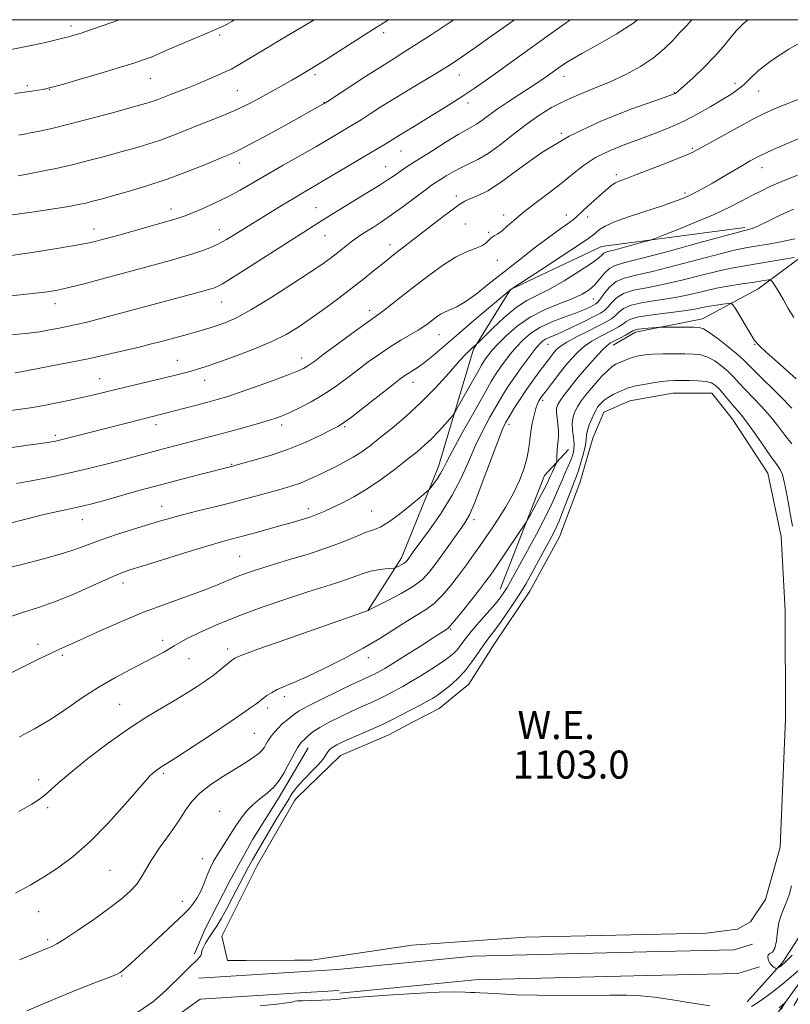
# Model space of a CAD drawing. Extents: x 2162300 to 2165200, y 297300 to 300200.
# Drawn here: x 2163614 to 2163834, y 299719 to 300000 of the extents above; entities that cross this region are included whole.
import ezdxf

# ---------------------------------------------------------------- set-up
doc = ezdxf.new("R2010")
doc.units = 0
doc.header["$MEASUREMENT"] = 0
for name, color, linetype, lineweight in [('BREAKLINE DTM HARD', 7, 'Continuous', 0), ('CONTOUR INDEX', 41, 'Continuous', 13), ('CONTOUR INTERMEDIATE', 44, 'Continuous', 0), ('GRID LINE', 7, 'Continuous', 0), ('POND', 7, 'Continuous', 0), ('SPOT ELEVATION DTM', 2, 'Continuous', 13), ('WATER ELEVATION', 140, 'Continuous', 0)]:
    doc.layers.add(name, color=color, linetype=linetype, lineweight=lineweight)
doc.styles.add('Style-WORKING', font='WORKING.shx')

msp = doc.modelspace()

# ---------------------------------------------------------------- linework, layer by layer
at = {"layer": 'BREAKLINE DTM HARD', "extrusion": (0.4759514147048627, -0.241715423189844, 0.8456026874558727), "elevation": 958300.7843017791, "flags": 128}
msp.add_lwpolyline([(1247148.364577585, -1515952.019451566), (1247138.597858314, -1515948.759881859), (1247114.158542187, -1515951.579622077), (1247103.954993208, -1515952.787511094)], dxfattribs=at)
at = {"layer": 'BREAKLINE DTM HARD', "extrusion": (0.005257199812889285, 0.008909147774514667, 0.9999464930365322), "elevation": 15151.15782694286, "flags": 128}
msp.add_lwpolyline([(2163660.415917075, 299669.2291419527), (2163656.485550796, 299662.5688776252)], dxfattribs=at)
at = {"layer": 'BREAKLINE DTM HARD', "extrusion": (0.005843353198517121, 0.009901971822826525, 0.9999339009041635), "elevation": 16717.03382842148, "flags": 128}
msp.add_lwpolyline([(2163648.796992797, 299634.8182161933), (2163644.376483902, 299627.3278489726)], dxfattribs=at)
at = {"layer": 'BREAKLINE DTM HARD', "extrusion": (-0.003391242221220624, -0.005423260013292498, 0.9999795436542818), "elevation": -7857.866930193439, "flags": 128}
msp.add_lwpolyline([(2163671.626705791, 299728.0325397546), (2163679.086968109, 299739.9627151996)], dxfattribs=at)
at = {"layer": 'BREAKLINE DTM HARD', "extrusion": (0.4407343358419494, -0.254687896987176, 0.8607481166625958), "elevation": 878212.870363621, "flags": 128}
msp.add_lwpolyline([(1342119.254086248, -1482845.779718841), (1342105.632508439, -1482846.100273147), (1342090.258262832, -1482846.997719032), (1342082.60080643, -1482848.01926758)], dxfattribs=at)
at = {"layer": 'BREAKLINE DTM HARD', "extrusion": (0.01096633023382314, 0.000680113691565545, 0.9999396367014209), "elevation": 25034.57559180669, "flags": 128}
msp.add_lwpolyline([(2163522.714941058, 299709.6429584275), (2163549.966592359, 299711.3329588184)], dxfattribs=at)
at = {"layer": 'BREAKLINE DTM HARD', "extrusion": (0.01054533674024594, 0.0006526429904386739, 0.999944183407335), "elevation": 24115.44653501193, "flags": 128}
msp.add_lwpolyline([(2163560.229029289, 299712.6150530906), (2163572.50971737, 299713.3750532524)], dxfattribs=at)
at = {"layer": 'BREAKLINE DTM HARD', "extrusion": (0.01074658448063217, 0.0006676635447416565, 0.9999420308934873), "elevation": 24555.39039264695, "flags": 128}
msp.add_lwpolyline([(2163528.489450378, 299704.2820612949), (2163555.371014669, 299705.9520616671)], dxfattribs=at)
at = {"layer": 'BREAKLINE DTM HARD', "extrusion": (0.01102460337445966, 0.0006797779155793311, 0.999938996150476), "elevation": 25160.56529573886, "flags": 128}
msp.add_lwpolyline([(2163548.515755733, 299705.2456499758), (2163561.166530402, 299706.0256501561)], dxfattribs=at)
at = {"layer": 'BREAKLINE DTM HARD'}
for points in [[(2163962.617, 300000, 1123.23), (2163960.59, 299998.44, 1122.97), (2163942.05, 299979.8, 1120.97), (2163925.65, 299959.58, 1118.56), (2163916.66, 299947.87, 1116.51), (2163906.63, 299928.19, 1115.39), (2163896.62, 299901.61, 1113.95), (2163888.74, 299871.32, 1111.6), (2163884.03, 299845.82, 1109.75), (2163877.2, 299822.43, 1108.11), (2163872.48, 299800.65, 1106.63), (2163864.03, 299787.35, 1105.24), (2163854.54, 299763.43, 1103.81), (2163845.06, 299737.38, 1102.17), (2163829.19, 299715.56, 1099.5), (2163818.06, 299707.03, 1098.58), (2163796.84, 299700.07, 1096.22), (2163772.99, 299686.72, 1093.15), (2163749.67, 299671.79, 1090.08), (2163738.56, 299657.95, 1088.49), (2163729.55, 299649.96, 1087.46), (2163722.13, 299647.28, 1086.75)], [(2163820.65, 299940.73, 1118.32), (2163779.78, 299935.3, 1120.88), (2163753.8, 299923.01, 1122.01), (2163743.23, 299905.99, 1119.81), (2163733.24, 299872.51, 1116.53), (2163722.69, 299846.46, 1114.48), (2163713.18, 299831.56, 1112.02)], [(2163842.44, 299936.54, 1115.2), (2163824.42, 299923.22, 1111.2), (2163808.52, 299914.67, 1108.64), (2163789.41, 299910.9, 1107.61), (2163783.05, 299907.17, 1107.41)], [(2163821.3, 299719.83, 1102.8), (2163831.35, 299731.01, 1104.23), (2163840.34, 299744.85, 1105.26), (2163848.79, 299761.33, 1107), (2163858.28, 299785.25, 1107.61), (2163864.61, 299800.14, 1108.54)], [(2163704.45, 299729.05, 1102.9), (2163743.2, 299732.88, 1103.72), (2163792.58, 299734.09, 1103.82), (2163817.54, 299734.69, 1103.51), (2163822.84, 299736.3, 1103.82)], [(2163705.12, 299722.28, 1102.9), (2163743.62, 299726.09, 1103.72), (2163792.74, 299727.29, 1103.82), (2163818.63, 299727.91, 1103.51), (2163824.82, 299729.79, 1103.82)], [(2163665.29, 299720.61, 1103.33), (2163652.52, 299711.48, 1103.09), (2163628.2, 299707.21, 1103.94), (2163593.53, 299703.55, 1105.52), (2163549.13, 299703.53, 1108.32), (2163509.6, 299703.52, 1108.99), (2163471.29, 299702.28, 1108.38), (2163449.39, 299701.67, 1107.59), (2163429.93, 299703.48, 1106.68), (2163406.21, 299701.65, 1105.64), (2163390.4, 299699.82, 1103.94), (2163368.5, 299701.63, 1101.44), (2163337.48, 299703.44, 1101.69), (2163312.55, 299709.51, 1101.75), (2163287.61, 299712.55, 1101.57), (2163258.41, 299716.18, 1100.71), (2163223.75, 299717.99, 1099.26), (2163190.9, 299719.19, 1098.53), (2163162.32, 299717.36, 1096.34), (2163139.82, 299716.74, 1095.85), (2163122.79, 299717.34, 1092.26), (2163110.62, 299716.12, 1091.11), (2163097.24, 299720.37, 1090.98)]]:
    msp.add_polyline3d(points, dxfattribs=at)
at = {"layer": 'CONTOUR INDEX', "flags": 128}
for points, elevation in [([(2163612.543, 299899.279), (2163614.155, 299899.546), (2163616.1329, 299899.916), (2163623.013, 299901.226), (2163627.958, 299902.1850000001), (2163633.353, 299903.285), (2163638.751, 299904.4620000001), (2163643.739, 299905.6090000001), (2163647.915, 299906.61), (2163651.037, 299907.389), (2163653.514, 299908.035), (2163661.573, 299910.2000000001), (2163664.263, 299910.942), (2163666.4931, 299911.5860000001), (2163668.442, 299912.189), (2163670.39, 299912.834), (2163672.648, 299913.6580000001), (2163675.63, 299914.9940000001), (2163679.778, 299917.2280000001), (2163685.266, 299920.5440000001), (2163691.195, 299924.322), (2163696.395, 299927.741), (2163700.002, 299930.1850000001), (2163702.353, 299931.8630000001), (2163704.086, 299933.186), (2163707.305, 299935.753), (2163708.76, 299936.8941), (2163710.057, 299937.8570000001), (2163711.351, 299938.742), (2163712.839, 299939.694), (2163714.698, 299940.85), (2163717.02, 299942.34), (2163719.8731, 299944.289), (2163723.22, 299946.72), (2163729.419, 299951.3689000001), (2163731.306, 299952.752), (2163732.603, 299953.644), (2163733.844, 299954.4450000001), (2163735.45, 299955.46), (2163737.408, 299956.626), (2163739.593, 299957.786), (2163741.923, 299958.8640000001), (2163744.493, 299960.1140000001), (2163747.442, 299961.8690000001), (2163750.845, 299964.338), (2163754.53, 299967.23), (2163758.264, 299970.128), (2163761.883, 299972.6960000001), (2163765.499, 299974.926), (2163769.296, 299976.8920000001), (2163773.406, 299978.6790000001), (2163777.7611, 299980.4281), (2163782.241, 299982.289), (2163786.703, 299984.3810000001), (2163790.915, 299986.6800000001), (2163794.623, 299989.127), (2163797.643, 299991.6470000001), (2163800.082, 299994.0930000001), (2163802.119, 299996.3), (2163803.951, 299998.2270000001), (2163805.561, 300000.0000000001)], 1130), ([(2163613.35, 299955.4670000001), (2163616.411, 299956.0050000001), (2163620.221, 299956.742), (2163624.5709, 299957.6580000001), (2163629.2, 299958.719), (2163633.866, 299959.8860000001), (2163638.414, 299961.095), (2163642.71, 299962.2720000001), (2163646.668, 299963.3750000001), (2163650.386, 299964.4730000001), (2163654.008, 299965.666), (2163657.654, 299967.0210000001), (2163661.333, 299968.486), (2163665.027, 299969.975), (2163668.703, 299971.4251000001), (2163672.26, 299972.844), (2163675.581, 299974.2601000001), (2163678.59, 299975.6950000001), (2163681.369, 299977.15), (2163686.691, 299980.085), (2163689.207, 299981.486), (2163691.442, 299982.747), (2163693.2821, 299983.812), (2163697.052, 299986.0700000001), (2163698.578, 299987.0100000001), (2163701.187, 299988.6491), (2163705.261, 299991.23), (2163714.776, 299997.296), (2163718.983, 300000.0000000001)], 1140), ([(2163609.65, 299843.4570000001), (2163614.803, 299844.721), (2163620.623, 299846.1960000001), (2163625.988, 299847.682), (2163630.108, 299849.0341), (2163637.078, 299851.6510000001), (2163641.397, 299853.1080000001), (2163646.037, 299854.5710000001), (2163653.724, 299856.9230000001), (2163656.799, 299857.824), (2163660.251, 299858.759), (2163664.596, 299859.8580000001), (2163669.501, 299861.072), (2163674.421, 299862.307), (2163678.901, 299863.4790000001), (2163682.842, 299864.546), (2163689.0899, 299866.265), (2163691.579, 299867.0049000001), (2163693.891, 299867.8161000001), (2163696.196, 299868.7880000001), (2163698.57, 299869.904), (2163703.708, 299872.3911000001), (2163706.387, 299873.736), (2163708.963, 299875.172), (2163711.37, 299876.741), (2163713.8391, 299878.564), (2163716.6741, 299880.7809000001), (2163720.098, 299883.515), (2163723.995, 299886.801), (2163728.166, 299890.655), (2163732.371, 299894.9730000001), (2163736.2, 299899.1730000001), (2163739.202, 299902.556), (2163741.069, 299904.621), (2163742.081, 299905.6680000001), (2163742.66, 299906.198), (2163744.145, 299907.4730000001), (2163744.73, 299908.045), (2163746.154, 299909.4620000001), (2163748.733, 299911.998), (2163752.028, 299915.069), (2163755.418, 299917.8750000001), (2163758.464, 299919.856), (2163761.467, 299921.403), (2163764.916, 299923.1470000001), (2163769.076, 299925.518), (2163773.321, 299928.145), (2163776.802, 299930.4560000001), (2163778.904, 299932.013), (2163779.941, 299932.914), (2163780.457, 299933.389), (2163780.971, 299933.66), (2163781.893, 299933.92), (2163783.605, 299934.3530000001), (2163786.288, 299935.0711000001), (2163791.832, 299936.6080000001), (2163793.359, 299937.0490000001), (2163794.726, 299937.5259000001), (2163797.106, 299938.448), (2163801.294, 299940.095), (2163806.575, 299942.226), (2163811.858, 299944.4720000001), (2163816.268, 299946.523), (2163819.802, 299948.313), (2163822.673, 299949.835), (2163825.159, 299951.1250000001), (2163827.795, 299952.3860000001), (2163831.18, 299953.862), (2163835.639, 299955.682)], 1120), ([(2163612.677, 299750.819), (2163616.818, 299753.073), (2163620.588, 299755.3370000001), (2163624.62, 299757.9730000001), (2163629.052, 299761.279), (2163633.898, 299765.534), (2163639.049, 299770.786), (2163643.894, 299776.1601), (2163649.953, 299783.1470000001), (2163651.069, 299784.373), (2163651.68, 299784.948), (2163652.3049, 299785.464), (2163652.99, 299785.991), (2163653.666, 299786.474), (2163654.397, 299786.9500000001), (2163655.797, 299787.8360000001), (2163658.618, 299789.6460000001), (2163663.267, 299792.667), (2163668.7819, 299796.284), (2163673.856, 299799.6570000001), (2163677.472, 299802.126), (2163679.76, 299803.753), (2163681.139, 299804.7810000001), (2163683.355, 299806.4720000001), (2163684.344, 299807.1761), (2163685.6579, 299808.0100000001), (2163687.286, 299808.883), (2163689.285, 299809.7670000001), (2163691.968, 299810.887), (2163695.71, 299812.5320000001), (2163700.694, 299814.8859000001), (2163706.327, 299817.7180000001), (2163711.822, 299820.691), (2163716.551, 299823.5100000001), (2163723.916, 299828.214), (2163726.884, 299829.993), (2163729.549, 299831.645), (2163732.02, 299833.4990000001), (2163734.393, 299835.8040000001), (2163736.707, 299838.502), (2163738.991, 299841.453), (2163741.236, 299844.492), (2163743.29, 299847.351), (2163744.967, 299849.731), (2163746.177, 299851.4820000001), (2163748.533, 299854.964), (2163750.367, 299857.699), (2163752.505, 299861.077), (2163754.593, 299864.784), (2163756.333, 299868.5270000001), (2163757.658, 299872.0800000001), (2163758.553, 299875.237), (2163759.047, 299877.871), (2163759.578, 299882.449), (2163759.997, 299884.855), (2163760.524, 299887.1840000001), (2163761.059, 299889.123), (2163761.522, 299890.4451000001), (2163761.912, 299891.2720000001), (2163762.25, 299891.816), (2163762.588, 299892.2980000001), (2163764.026, 299894.22), (2163765.478, 299896.139), (2163767.296, 299898.5060000001), (2163769.236, 299900.959), (2163771.111, 299903.197), (2163772.967, 299905.159), (2163774.909, 299906.846), (2163777.0009, 299908.27), (2163779.144, 299909.48), (2163783.034, 299911.496), (2163784.587, 299912.371), (2163785.798, 299913.1731), (2163786.745, 299913.9130000001), (2163788.034, 299914.5980000001), (2163790.404, 299915.235), (2163794.2891, 299915.8310000001), (2163803.201, 299916.9120000001), (2163806.3411, 299917.4010000001), (2163808.604, 299917.849), (2163810.532, 299918.2500000001), (2163812.521, 299918.595), (2163814.398, 299918.872), (2163815.843, 299919.0650000001), (2163816.674, 299919.1020000001), (2163817.247, 299918.672), (2163818.053, 299917.4070000001), (2163822.466, 299910.051), (2163823.429, 299908.513), (2163824.597, 299907.1580000001), (2163826.85, 299905.0550000001), (2163830.717, 299901.6090000001), (2163835.307, 299897.567)], 1110), ([(2163830.381, 299718.068), (2163832.016, 299719.5050000001), (2163832.063, 299719.474), (2163831.884, 299719.116), (2163831.085, 299717.6081000001)], 1100)]:
    msp.add_lwpolyline(points, dxfattribs=dict(at, elevation=elevation))
at = {"layer": 'CONTOUR INTERMEDIATE', "flags": 128}
for points, elevation in [([(2163606.168, 299909.6040000001), (2163614.455, 299910.35), (2163616.375, 299910.535), (2163617.884, 299910.72), (2163619.572, 299910.9859), (2163621.872, 299911.393), (2163624.5869, 299911.905), (2163627.362, 299912.46), (2163629.968, 299913.0220000001), (2163632.667, 299913.661), (2163635.847, 299914.47), (2163639.798, 299915.5170000001), (2163666.4289, 299922.665), (2163668.048, 299923.115), (2163669.069, 299923.4230000001), (2163670.012, 299923.784), (2163671.619, 299924.6460000001), (2163674.693, 299926.523), (2163679.673, 299929.691), (2163690.965, 299936.953), (2163694.856, 299939.4280000001), (2163699.122, 299942.1020000001), (2163702.152, 299944.03), (2163704.652, 299945.5750000001), (2163712.554, 299950.377), (2163716.322, 299952.704), (2163718.946, 299954.399), (2163720.688, 299955.5930000001), (2163722.053, 299956.5490000001), (2163723.512, 299957.525), (2163725.414, 299958.751), (2163731.634, 299962.7221), (2163735.494, 299965.1580000001), (2163738.879, 299967.2270000001), (2163741.224, 299968.557), (2163742.808, 299969.405), (2163744.119, 299970.188), (2163745.597, 299971.2560000001), (2163747.483, 299972.6840000001), (2163749.967, 299974.4780000001), (2163753.109, 299976.591), (2163756.455, 299978.757), (2163759.421, 299980.6560000001), (2163761.577, 299982.057), (2163763.106, 299983.085), (2163764.349, 299983.954), (2163768.054, 299986.6190000001), (2163769.331, 299987.508), (2163771.159, 299988.65), (2163774.1471, 299990.349), (2163778.637, 299992.8100000001), (2163783.902, 299995.838), (2163788.952, 299999.138), (2163790.005, 300000.0000000001)], 1132), ([(2163609.111, 299888.269), (2163616.936, 299889.2930000001), (2163618.576, 299889.539), (2163620.755, 299889.9311), (2163623.957, 299890.562), (2163627.782, 299891.3540000001), (2163631.607, 299892.188), (2163635.003, 299892.9780000001), (2163642.04, 299894.7010000001), (2163655.458, 299897.909), (2163658.631, 299898.6830000001), (2163660.945, 299899.2720000001), (2163662.767, 299899.7670000001), (2163664.5041, 299900.278), (2163666.7261, 299900.998), (2163670.0401, 299902.14), (2163674.79, 299903.8370000001), (2163680.272, 299905.911), (2163685.516, 299908.099), (2163689.806, 299910.2180000001), (2163693.447, 299912.389), (2163696.999, 299914.807), (2163700.872, 299917.5930000001), (2163704.878, 299920.5669), (2163708.685, 299923.4720000001), (2163712.008, 299926.0860000001), (2163714.772, 299928.3150000001), (2163718.592, 299931.4300000001), (2163719.9399, 299932.5100000001), (2163721.317, 299933.59), (2163734.571, 299943.818), (2163737.43, 299945.9880000001), (2163739.355, 299947.377), (2163740.755, 299948.216), (2163742.242, 299948.877), (2163744.351, 299949.742), (2163747.312, 299951.221), (2163751.276, 299953.7320000001), (2163756.389, 299957.5100000001), (2163762.76, 299962.073), (2163770.491, 299966.759), (2163779.389, 299970.9770000001), (2163788.097, 299974.4290000001), (2163794.963, 299976.887), (2163800.332, 299978.779), (2163800.715, 299978.938), (2163801.002, 299979.122), (2163801.72, 299979.71), (2163803.265, 299981.074), (2163805.857, 299983.438), (2163809, 299986.426), (2163812.019, 299989.512), (2163814.41, 299992.2710000001), (2163816.339, 299994.681), (2163818.1441, 299996.817), (2163820.077, 299998.753), (2163821.454, 300000.0000000001)], 1128), ([(2163609.183, 299921.0649000001), (2163613.953, 299921.507), (2163618.365, 299921.9460000001), (2163621.725, 299922.345), (2163624.602, 299922.8310000001), (2163627.878, 299923.5710000001), (2163632.171, 299924.667), (2163637.044, 299925.966), (2163652.946, 299930.2550000001), (2163656.4811, 299931.224), (2163659.976, 299932.2201), (2163663.216, 299933.209), (2163666.041, 299934.171), (2163668.508, 299935.144), (2163670.729, 299936.1800000001), (2163672.798, 299937.3091000001), (2163674.728, 299938.475), (2163678.194, 299940.653), (2163688.697, 299947.083), (2163691.876, 299949.0000000001), (2163694.605, 299950.611), (2163700.398, 299953.997), (2163718.557, 299964.807), (2163722.642, 299967.341), (2163727.06, 299969.992), (2163729.983, 299971.7720000001), (2163733.34, 299973.862), (2163736.88, 299976.11), (2163740.302, 299978.3260000001), (2163743.429, 299980.405), (2163746.588, 299982.578), (2163750.234, 299985.16), (2163754.677, 299988.361), (2163764.809, 299995.6800000001), (2163769.74, 299999.193), (2163770.899, 300000.0000000001)], 1134), ([(2163610.255, 299944.101), (2163617.263, 299945.1040000001), (2163623.528, 299946.0380000001), (2163627.861, 299946.7340000001), (2163630.644, 299947.2500000001), (2163632.657, 299947.699), (2163634.618, 299948.192), (2163637.017, 299948.8360000001), (2163640.287, 299949.736), (2163644.719, 299950.9790000001), (2163650.046, 299952.569), (2163655.861, 299954.4890000001), (2163661.726, 299956.6690000001), (2163667.07, 299958.8111), (2163671.288, 299960.563), (2163674.097, 299961.742), (2163676.484, 299962.8470000001), (2163679.7551, 299964.5490000001), (2163684.751, 299967.2651000001), (2163690.4471, 299970.404), (2163700.31, 299975.888), (2163700.684, 299976.111), (2163701.603, 299976.702), (2163712.404, 299983.7500000001), (2163716.976, 299986.692), (2163720.583, 299988.96), (2163723.676, 299990.8800000001), (2163727.01, 299992.9890000001), (2163731.1299, 299995.6740000001), (2163735.738, 299998.742), (2163737.594, 300000.0000000001)], 1138), ([(2163611.356, 299991.5170000001), (2163616.616, 299992.514), (2163620.844, 299993.436), (2163626.919, 299994.877), (2163627.808, 299995.106), (2163629.001, 299995.448), (2163631.067, 299996.1070000001), (2163634.578, 299997.301), (2163639.797, 299999.137), (2163642.163, 300000.0000000001)], 1146), ([(2163611.415, 299932.7280000001), (2163617.43, 299933.616), (2163623.889, 299934.634), (2163629.47, 299935.5700000001), (2163633.18, 299936.259), (2163635.354, 299936.7320000001), (2163636.659, 299937.069), (2163642.142, 299938.5650000001), (2163646.475, 299939.7610000001), (2163651.445, 299941.1460000001), (2163655.815, 299942.389), (2163658.714, 299943.2660000001), (2163660.744, 299943.9790000001), (2163662.875, 299944.8369000001), (2163665.837, 299946.0791), (2163669.413, 299947.6531000001), (2163673.146, 299949.4350000001), (2163676.717, 299951.339), (2163680.341, 299953.4249), (2163684.373, 299955.79), (2163689.01, 299958.4670000001), (2163698.2561, 299963.757), (2163701.829, 299965.8320000001), (2163708.026, 299969.507), (2163709.401, 299970.346), (2163711.187, 299971.4770000001), (2163713.781, 299973.1491), (2163717.15, 299975.3040000001), (2163721.152, 299977.8040000001), (2163725.577, 299980.4840000001), (2163733.65, 299985.306), (2163736.383, 299986.9880000001), (2163738.618, 299988.449), (2163741.058, 299990.1310000001), (2163744.22, 299992.356), (2163747.901, 299994.971), (2163751.713, 299997.7010000001), (2163754.899, 300000.0000000001)], 1136), ([(2163612.462, 299978.944), (2163616.534, 299979.5040000001), (2163619.0481, 299979.8800000001), (2163620.534, 299980.127), (2163621.595, 299980.3310000001), (2163623.122, 299980.72), (2163626.081, 299981.556), (2163631.044, 299982.99), (2163637.008, 299984.74), (2163642.578, 299986.4111), (2163646.659, 299987.693), (2163649.357, 299988.6030000001), (2163651.079, 299989.2390000001), (2163652.288, 299989.7330000001), (2163656.024, 299991.3570000001), (2163667.98, 299996.4450000001), (2163670.5569, 299997.5810000001), (2163672.06, 299998.2870000001), (2163672.9769, 299998.759), (2163674.354, 299999.52), (2163674.901, 299999.8360000001), (2163676.379, 300000.0000000001)], 1144), ([(2163613.5629, 299967.0870000001), (2163615.098, 299967.341), (2163616.911, 299967.6850000001), (2163619.473, 299968.2070000001), (2163623.036, 299969.0000000001), (2163627.795, 299970.159), (2163633.722, 299971.7060000001), (2163639.8861, 299973.3700000001), (2163648.617, 299975.7710000001), (2163650.726, 299976.378), (2163652.1549, 299976.8430000001), (2163653.51, 299977.3470000001), (2163656.821, 299978.6580000001), (2163661.571, 299980.501), (2163664.42, 299981.643), (2163667.443, 299982.9060000001), (2163670.309, 299984.145), (2163672.633, 299985.181), (2163674.202, 299985.922), (2163675.485, 299986.6140000001), (2163677.124, 299987.5870000001), (2163682.979, 299991.121), (2163687.031, 299993.5530000001), (2163697.815, 300000.0000000001)], 1142), ([(2163611.66, 299877.975), (2163616.192, 299878.585), (2163619.896, 299879.099), (2163622.334, 299879.4620000001), (2163624.077, 299879.786), (2163625.949, 299880.22), (2163628.606, 299880.883), (2163648.382, 299885.9680000001), (2163654.668, 299887.5310000001), (2163664.296, 299890.0480000001), (2163667.479, 299890.8921000001), (2163670.181, 299891.6290000001), (2163672.912, 299892.449), (2163676.393, 299893.6090000001), (2163681.044, 299895.2550000001), (2163686.077, 299897.09), (2163690.4, 299898.71), (2163693.1991, 299899.8119), (2163694.777, 299900.5110000001), (2163695.712, 299901.03), (2163696.581, 299901.617), (2163697.952, 299902.628), (2163700.392, 299904.4500000001), (2163704.186, 299907.265), (2163708.51, 299910.4510000001), (2163712.261, 299913.1830000001), (2163716.226, 299915.9840000001), (2163717.81, 299917.15), (2163720.089, 299918.92), (2163726.598, 299924.042), (2163730.4821, 299927.0330000001), (2163734.425, 299929.89), (2163738.103, 299932.219), (2163741.239, 299933.7490000001), (2163743.746, 299934.708), (2163745.5859, 299935.448), (2163746.777, 299936.242), (2163748.262, 299937.778), (2163749.114, 299938.351), (2163750.167, 299938.9450000001), (2163751.416, 299939.785), (2163752.895, 299941.0550000001), (2163754.805, 299942.785), (2163757.3889, 299944.965), (2163760.764, 299947.551), (2163764.552, 299950.372), (2163768.2469, 299953.2220000001), (2163771.506, 299955.9251000001), (2163774.6129, 299958.416), (2163778.011, 299960.6570000001), (2163782.013, 299962.6300000001), (2163786.4159, 299964.395), (2163790.89, 299966.029), (2163795.169, 299967.615), (2163799.269, 299969.264), (2163803.272, 299971.091), (2163807.208, 299973.1491), (2163810.888, 299975.253), (2163814.071, 299977.1560000001), (2163816.595, 299978.699), (2163818.625, 299980.0639000001), (2163820.409, 299981.524), (2163822.247, 299983.317), (2163824.652, 299985.5590000001), (2163828.195, 299988.334), (2163833.175, 299991.606), (2163838.831, 299994.856)], 1126), ([(2163612.948, 299867.6520000001), (2163617.098, 299868.409), (2163622.163, 299869.4010000001), (2163627.75, 299870.5920000001), (2163633.465, 299871.925), (2163638.904, 299873.2820000001), (2163643.661, 299874.523), (2163647.464, 299875.5490000001), (2163653.417, 299877.1831), (2163656.3, 299877.949), (2163665.379, 299880.3040000001), (2163668.669, 299881.1730000001), (2163672.353, 299882.1620000001), (2163676.487, 299883.289), (2163680.599, 299884.431), (2163684.088, 299885.4280000001), (2163686.569, 299886.192), (2163688.536, 299886.9180000001), (2163690.698, 299887.8700000001), (2163693.584, 299889.252), (2163696.983, 299891.02), (2163700.504, 299893.0650000001), (2163703.838, 299895.289), (2163707.007, 299897.6221), (2163710.119, 299900.002), (2163713.255, 299902.3640000001), (2163716.396, 299904.6290000001), (2163719.499, 299906.7180000001), (2163722.493, 299908.5600000001), (2163727.448, 299911.442), (2163729.092, 299912.487), (2163730.327, 299913.3700000001), (2163732.565, 299915.091), (2163733.821, 299915.9500000001), (2163735.17, 299916.691), (2163736.644, 299917.3), (2163738.45, 299918.095), (2163740.839, 299919.4790000001), (2163743.985, 299921.7390000001), (2163747.758, 299924.6960000001), (2163751.951, 299928.0580000001), (2163756.331, 299931.53), (2163760.5559, 299934.814), (2163764.257, 299937.6140000001), (2163767.146, 299939.708), (2163770.751, 299942.2220000001), (2163771.774, 299943.0050000001), (2163772.713, 299943.8310000001), (2163775.901, 299946.7760000001), (2163780.132, 299950.6240000001), (2163781.636, 299951.9610000001), (2163782.762, 299952.8640000001), (2163783.781, 299953.497), (2163784.996, 299954.041), (2163786.84, 299954.73), (2163789.779, 299955.8150000001), (2163794.017, 299957.4290000001), (2163798.695, 299959.253), (2163802.694, 299960.8520000001), (2163805.276, 299961.9550000001), (2163807.249, 299962.947), (2163813.769, 299966.594), (2163818.483, 299969.197), (2163822.9199, 299971.583), (2163826.355, 299973.316), (2163829.26, 299974.6240000001), (2163832.411, 299975.8960000001), (2163836.362, 299977.441)], 1124), ([(2163610.304, 299856.159), (2163615.565, 299857.509), (2163620.297, 299858.702), (2163624.207, 299859.6080000001), (2163627.357, 299860.2770000001), (2163629.898, 299860.801), (2163632.065, 299861.289), (2163634.435, 299861.894), (2163637.668, 299862.786), (2163647.83, 299865.6460000001), (2163653.953, 299867.3310000001), (2163660.08, 299868.9619000001), (2163665.592, 299870.3920000001), (2163674.579, 299872.672), (2163677.496, 299873.448), (2163680.992, 299874.3970000001), (2163685.539, 299875.747), (2163690.487, 299877.4481), (2163695.236, 299879.4020000001), (2163699.3671, 299881.3260000001), (2163702.51, 299882.8910000001), (2163704.5229, 299883.9330000001), (2163706.174, 299884.9610000001), (2163708.459, 299886.65), (2163712.031, 299889.42), (2163719.845, 299895.5540000001), (2163722.251, 299897.4230000001), (2163723.701, 299898.4950000001), (2163724.776, 299899.197), (2163725.973, 299899.914), (2163727.456, 299900.8590000001), (2163729.305, 299902.2010000001), (2163731.618, 299904.091), (2163738.284, 299909.8401), (2163742.797, 299913.6900000001), (2163754, 299923.1), (2163762.616, 299928.7051), (2163768.293, 299932.415), (2163773.213, 299935.666), (2163776.151, 299937.6740000001), (2163777.562, 299938.7320000001), (2163778.318, 299939.399), (2163779.2201, 299940.149), (2163780.788, 299941.1070000001), (2163783.47, 299942.3090000001), (2163787.486, 299943.7540000001), (2163792.1529, 299945.2870000001), (2163796.56, 299946.716), (2163800.008, 299947.9), (2163802.642, 299948.9060000001), (2163804.814, 299949.851), (2163806.856, 299950.85), (2163808.993, 299952.0000000001), (2163811.428, 299953.3960000001), (2163814.2651, 299955.074), (2163819.92, 299958.449), (2163822.148, 299959.7380000001), (2163824.377, 299960.911), (2163827.243, 299962.2660000001), (2163831.188, 299964.008), (2163835.864, 299965.996)], 1122), ([(2163608.903, 299828.889), (2163614.327, 299830.7499000001), (2163619.172, 299832.2980000001), (2163624.08, 299834.02), (2163629.451, 299836.237), (2163634.732, 299838.605), (2163639.129, 299840.6140000001), (2163642.209, 299841.9300000001), (2163644.976, 299842.9190000001), (2163648.792, 299844.123), (2163654.538, 299845.9130000001), (2163661.169, 299847.966), (2163667.155, 299849.7880000001), (2163671.392, 299851.0210000001), (2163674.473, 299851.862), (2163677.415, 299852.64), (2163680.979, 299853.6080000001), (2163688.71, 299855.757), (2163691.961, 299856.672), (2163694.657, 299857.464), (2163696.886, 299858.188), (2163698.782, 299858.9070000001), (2163700.658, 299859.724), (2163702.871, 299860.7500000001), (2163705.696, 299862.0930000001), (2163709.084, 299863.8530000001), (2163712.905, 299866.1290000001), (2163716.984, 299868.9300000001), (2163720.964, 299871.9070000001), (2163724.446, 299874.621), (2163727.153, 299876.7670000001), (2163729.314, 299878.578), (2163731.281, 299880.416), (2163733.297, 299882.5160000001), (2163735.172, 299884.594), (2163736.605, 299886.2330000001), (2163737.435, 299887.22), (2163738.057, 299888.149), (2163739.005, 299889.8159), (2163742.597, 299896.225), (2163744.372, 299899.366), (2163745.566, 299901.439), (2163746.319, 299902.676), (2163746.902, 299903.5440000001), (2163747.582, 299904.469), (2163748.605, 299905.7050000001), (2163750.211, 299907.465), (2163752.585, 299909.855), (2163755.69, 299912.561), (2163759.435, 299915.1621000001), (2163763.653, 299917.3250000001), (2163767.873, 299919.068), (2163771.549, 299920.497), (2163774.2809, 299921.7340000001), (2163776.256, 299922.9510000001), (2163777.805, 299924.3370000001), (2163779.216, 299925.993), (2163780.593, 299927.6730000001), (2163781.994, 299929.0440000001), (2163783.644, 299929.9230000001), (2163786.423, 299930.7070000001), (2163791.381, 299931.943), (2163799.007, 299933.9730000001), (2163807.556, 299936.3210000001), (2163818.812, 299939.4330000001), (2163820.499, 299939.8740000001), (2163821.642, 299940.111), (2163822.6871, 299940.459), (2163824.509, 299941.231), (2163827.294, 299942.545), (2163830.751, 299944.2060000001), (2163834.469, 299945.938)], 1118), ([(2163611.382, 299813.6830000001), (2163619.357, 299817.627), (2163622.467, 299819.1360000001), (2163625.021, 299820.317), (2163631.184, 299823.0820000001), (2163636.146, 299825.344), (2163642.182, 299828.0301), (2163648.695, 299830.757), (2163655.126, 299833.2070000001), (2163666.115, 299837.15), (2163670.049, 299838.686), (2163675.8279, 299841.1200000001), (2163678.512, 299842.1460000001), (2163681.611, 299843.193), (2163685.5401, 299844.4), (2163690.526, 299845.865), (2163696.0529, 299847.529), (2163701.419, 299849.29), (2163706.038, 299851.0330000001), (2163709.79, 299852.5870000001), (2163712.667, 299853.763), (2163714.774, 299854.5050000001), (2163716.6579, 299855.2660000001), (2163718.976, 299856.6310000001), (2163722.134, 299858.953), (2163725.531, 299861.66), (2163728.317, 299863.9550000001), (2163729.8851, 299865.2670000001), (2163730.619, 299865.96), (2163731.148, 299866.628), (2163731.954, 299867.719), (2163732.941, 299869.1070000001), (2163733.863, 299870.5199000001), (2163734.606, 299871.865), (2163735.568, 299873.768), (2163737.278, 299877.0320000001), (2163740.045, 299882.095), (2163743.3, 299887.9340000001), (2163746.257, 299893.16), (2163748.331, 299896.74), (2163749.754, 299899.0540000001), (2163750.959, 299900.841), (2163752.301, 299902.698), (2163753.824, 299904.672), (2163755.492, 299906.6730000001), (2163757.315, 299908.6190000001), (2163759.472, 299910.47), (2163762.188, 299912.194), (2163765.555, 299913.762), (2163769.131, 299915.1470000001), (2163772.3429, 299916.322), (2163774.7441, 299917.268), (2163776.389, 299917.9940000001), (2163777.46, 299918.514), (2163778.153, 299918.8939), (2163778.723, 299919.394), (2163779.439, 299920.328), (2163780.524, 299921.8750000001), (2163782.011, 299923.682), (2163783.89, 299925.2660000001), (2163786.244, 299926.3030000001), (2163789.538, 299927.1149), (2163794.336, 299928.1850000001), (2163800.8531, 299929.8310000001), (2163814.015, 299933.339), (2163818.084, 299934.338), (2163820.897, 299934.903), (2163823.685, 299935.366), (2163827.334, 299935.9830000001), (2163831.355, 299936.72), (2163834.919, 299937.466)], 1116), ([(2163613.7931, 299795.442), (2163618.07, 299797.7110000001), (2163622.454, 299800.2801), (2163626.928, 299803.258), (2163631.4989, 299806.437), (2163636.183, 299809.5270000001), (2163640.9329, 299812.2880000001), (2163645.465, 299814.672), (2163649.434, 299816.6790000001), (2163652.572, 299818.314), (2163654.924, 299819.6090000001), (2163656.61, 299820.601), (2163657.843, 299821.3700000001), (2163659.21, 299822.177), (2163661.3881, 299823.327), (2163664.917, 299825.045), (2163669.7751, 299827.231), (2163675.803, 299829.708), (2163682.718, 299832.284), (2163689.76, 299834.73), (2163696.045, 299836.8040000001), (2163700.907, 299838.338), (2163704.534, 299839.4620000001), (2163707.329, 299840.3800000001), (2163711.769, 299842.04), (2163713.856, 299842.6730000001), (2163716.036, 299843.094), (2163718.069, 299843.338), (2163720.494, 299843.536), (2163720.931, 299843.6200000001), (2163721.313, 299843.792), (2163721.919, 299844.0980000001), (2163722.659, 299844.492), (2163723.348, 299844.9), (2163723.848, 299845.2760000001), (2163724.226, 299845.667), (2163724.594, 299846.1460000001), (2163726.085, 299848.187), (2163730.694, 299854.453), (2163734.019, 299859.2280000001), (2163737.195, 299864.328), (2163739.723, 299869.241), (2163741.782, 299873.9020000001), (2163743.714, 299878.3590000001), (2163745.78, 299882.6250000001), (2163747.89, 299886.574), (2163749.87, 299890.0440000001), (2163751.609, 299892.9560000001), (2163753.254, 299895.5480000001), (2163755.016, 299898.138), (2163757.02, 299900.927), (2163759.043, 299903.6401000001), (2163760.774, 299905.882), (2163762.001, 299907.3690000001), (2163762.908, 299908.263), (2163763.773, 299908.8370000001), (2163764.867, 299909.349), (2163766.417, 299909.998), (2163768.641, 299910.971), (2163771.61, 299912.366), (2163774.81, 299913.9240000001), (2163777.583, 299915.301), (2163779.448, 299916.263), (2163780.636, 299917.0330000001), (2163781.559, 299917.943), (2163782.598, 299919.221), (2163784.019, 299920.654), (2163786.061, 299921.922), (2163788.925, 299922.812), (2163792.6641, 299923.54), (2163797.291, 299924.4280000001), (2163802.699, 299925.6900000001), (2163808.28, 299927.111), (2163813.303, 299928.368), (2163817.27, 299929.2270000001), (2163820.6151, 299929.814), (2163824.003, 299930.345), (2163827.865, 299930.974), (2163834.685, 299932.138)], 1114), ([(2163613.572, 299774.112), (2163617.263, 299776.2340000001), (2163619.473, 299777.622), (2163621.014, 299778.807), (2163624.9349, 299782.339), (2163628.376, 299785.273), (2163633.262, 299789.1900000001), (2163639.021, 299793.5700000001), (2163644.862, 299797.7380000001), (2163650.132, 299801.165), (2163654.714, 299803.909), (2163658.624, 299806.1790000001), (2163661.877, 299808.1371000001), (2163664.479, 299809.7830000001), (2163666.433, 299811.072), (2163667.799, 299812.0100000001), (2163668.868, 299812.7979000001), (2163669.984, 299813.687), (2163674.133, 299817.1200000001), (2163675.169, 299817.856), (2163677.2039, 299818.7500000001), (2163681.77, 299820.417), (2163689.689, 299823.213), (2163713.167, 299831.452), (2163713.303, 299831.525), (2163718.82, 299834.312), (2163722.602, 299836.3260000001), (2163726.119, 299838.417), (2163728.684, 299840.3471), (2163730.626, 299842.362), (2163732.528, 299844.835), (2163734.803, 299847.9720000001), (2163739.288, 299854.242), (2163740.806, 299856.427), (2163742.092, 299858.731), (2163743.637, 299862.3090000001), (2163745.763, 299867.8520000001), (2163750.15, 299879.6861), (2163751.515, 299883.155), (2163752.481, 299885.214), (2163753.484, 299886.9290000001), (2163754.862, 299889.139), (2163756.554, 299891.775), (2163758.4, 299894.5380000001), (2163760.244, 299897.1620000001), (2163761.961, 299899.509), (2163765.452, 299904.1381), (2163766.181, 299905.062), (2163766.914, 299905.895), (2163768.003, 299906.8080000001), (2163769.847, 299907.981), (2163772.661, 299909.512), (2163775.921, 299911.181), (2163778.915, 299912.6850000001), (2163781.1, 299913.8100000001), (2163782.594, 299914.693), (2163783.678, 299915.5580000001), (2163784.671, 299916.567), (2163786.027, 299917.626), (2163788.232, 299918.5779), (2163791.607, 299919.3221), (2163795.789, 299919.965), (2163800.246, 299920.67), (2163804.545, 299921.5490000001), (2163808.642, 299922.5060000001), (2163812.591, 299923.3970000001), (2163816.4, 299924.1070000001), (2163819.878, 299924.6470000001), (2163822.79, 299925.0580000001), (2163824.9571, 299925.377), (2163827.353, 299925.768), (2163827.847, 299925.817), (2163828.172, 299925.6190000001), (2163828.607, 299925.002), (2163829.367, 299923.84), (2163830.419, 299922.17), (2163831.663, 299920.072), (2163833.036, 299917.6410000001), (2163834.6, 299915.0370000001)], 1112), ([(2163613.76, 299731.7940000001), (2163618.349, 299733.655), (2163622.007, 299735.188), (2163623.023, 299735.6310000001), (2163624.449, 299736.389), (2163626.848, 299737.867), (2163630.5539, 299740.312), (2163634.966, 299743.341), (2163639.25, 299746.4130000001), (2163642.73, 299749.096), (2163645.35, 299751.39), (2163647.214, 299753.405), (2163648.497, 299755.3), (2163649.677, 299757.4180000001), (2163651.306, 299760.153), (2163653.742, 299763.7270000001), (2163656.569, 299767.691), (2163659.174, 299771.4240000001), (2163661.154, 299774.4670000001), (2163662.945, 299776.9990000001), (2163665.191, 299779.3591000001), (2163668.326, 299781.7951), (2163671.944, 299784.1950000001), (2163678.287, 299788.1200000001), (2163680.457, 299789.5310000001), (2163682.003, 299790.676), (2163683.006, 299791.638), (2163683.627, 299792.4670000001), (2163684.047, 299793.2110000001), (2163684.434, 299793.9230000001), (2163684.907, 299794.6900000001), (2163685.572, 299795.6090000001), (2163686.496, 299796.7329000001), (2163687.59, 299797.9431), (2163688.7259, 299799.079), (2163689.792, 299800.0160000001), (2163692.274, 299801.9780000001), (2163693.518, 299802.789), (2163695.961, 299804.1300000001), (2163699.981, 299806.16), (2163704.696, 299808.4670000001), (2163708.912, 299810.492), (2163711.72, 299811.814), (2163714.285, 299812.9890000001), (2163714.9821, 299813.3250000001), (2163716.7409, 299814.246), (2163717.93, 299814.9400000001), (2163720.222, 299816.346), (2163723.885, 299818.6420000001), (2163728.093, 299821.3030000001), (2163731.742, 299823.6250000001), (2163735.617, 299826.134), (2163735.984, 299826.4), (2163736.626, 299827.056), (2163737.922, 299828.5800000001), (2163740.087, 299831.241), (2163742.672, 299834.4780000001), (2163745.063, 299837.519), (2163746.802, 299839.79), (2163748.05, 299841.502), (2163749.124, 299843.0600000001), (2163753.0949, 299849.0100000001), (2163758.096, 299856.395), (2163758.586, 299857.2000000001), (2163759.304, 299858.486), (2163760.534, 299860.713), (2163762.0121, 299863.4180000001), (2163763.3399, 299865.9060000001), (2163764.222, 299867.661), (2163764.778, 299868.8750000001), (2163765.232, 299869.9180000001), (2163765.751, 299871.061), (2163766.932, 299873.583), (2163767.019, 299873.9790000001), (2163767.036, 299874.596), (2163767.05, 299875.6759), (2163767.095, 299877.066), (2163767.198, 299878.518), (2163767.364, 299879.8540000001), (2163767.507, 299881.1840000001), (2163767.521, 299882.689), (2163767.344, 299884.4720000001), (2163767.088, 299886.318), (2163766.91, 299887.9350000001), (2163766.955, 299889.14), (2163767.321, 299890.1850000001), (2163768.094, 299891.4330000001), (2163769.34, 299893.171), (2163771.037, 299895.3850000001), (2163773.144, 299897.987), (2163775.56, 299900.833), (2163777.9619, 299903.551), (2163779.97, 299905.7110000001), (2163781.341, 299907.0270000001), (2163782.367, 299907.78), (2163783.479, 299908.3920000001), (2163784.969, 299909.182), (2163786.579, 299910.0490000001), (2163788.736, 299911.2509), (2163789.381, 299911.507), (2163790.345, 299911.6800000001), (2163791.948, 299911.868), (2163795.393, 299912.209), (2163796.342, 299912.292), (2163797.138, 299912.319), (2163805.948, 299912.252), (2163807.565, 299912.188), (2163808.834, 299911.807), (2163810.481, 299910.7810000001), (2163812.9881, 299908.932), (2163815.875, 299906.6830000001), (2163818.423, 299904.6039), (2163820.167, 299903.056), (2163821.677, 299901.564), (2163823.776, 299899.439), (2163830.717, 299892.5650000001), (2163834.013, 299889.2180000001)], 1108), ([(2163615.867, 299717.21), (2163623.488, 299720.491), (2163630.137, 299723.214), (2163635.452, 299725.2940000001), (2163639.224, 299726.741), (2163641.393, 299727.617), (2163642.49, 299728.1680000001), (2163643.192, 299728.689), (2163644.118, 299729.4779000001), (2163645.651, 299730.845), (2163648.113, 299733.1030000001), (2163651.618, 299736.367), (2163660.693, 299744.8789000001), (2163661.765, 299745.937), (2163662.512, 299746.791), (2163663.404, 299747.9441), (2163664.435, 299749.4880000001), (2163665.479, 299751.4109), (2163666.439, 299753.6560000001), (2163667.331, 299755.9890000001), (2163668.2, 299758.132), (2163669.093, 299759.903), (2163670.07, 299761.507), (2163671.195, 299763.247), (2163673.951, 299767.6630000001), (2163675.449, 299770.008), (2163676.954, 299772.203), (2163678.538, 299774.2110000001), (2163680.303, 299776.0310000001), (2163682.298, 299777.688), (2163684.357, 299779.3080000001), (2163686.259, 299781.042), (2163687.837, 299782.997), (2163689.144, 299785.091), (2163690.287, 299787.1950000001), (2163691.3439, 299789.181), (2163692.284, 299790.9180000001), (2163693.049, 299792.2720000001), (2163693.603, 299793.159), (2163693.994, 299793.6830000001), (2163694.293, 299793.9971), (2163694.925, 299794.5540000001), (2163696.2189, 299795.784), (2163697.463, 299796.806), (2163699.377, 299798.084), (2163702.067, 299799.5800000001), (2163705.213, 299801.1570000001), (2163708.394, 299802.6570000001), (2163711.2531, 299803.953), (2163713.716, 299805.0490000001), (2163715.775, 299805.981), (2163717.447, 299806.786), (2163718.856, 299807.5060000001), (2163721.491, 299808.8850000001), (2163723.128, 299809.78), (2163725.322, 299811.0600000001), (2163728.199, 299812.8250000001), (2163731.321, 299814.807), (2163734.114, 299816.643), (2163736.147, 299818.072), (2163737.562, 299819.2320000001), (2163738.645, 299820.3580000001), (2163739.675, 299821.671), (2163740.904, 299823.319), (2163742.575, 299825.436), (2163744.809, 299828.0550000001), (2163749.385, 299833.2720000001), (2163750.885, 299835.0980000001), (2163751.923, 299836.5440000001), (2163752.811, 299837.9950000001), (2163753.798, 299839.741), (2163758.0341, 299847.513), (2163761.207, 299853.2799), (2163763.156, 299856.909), (2163764.962, 299860.46), (2163766.394, 299863.564), (2163767.522, 299866.2390000001), (2163768.494, 299868.599), (2163769.421, 299870.737), (2163770.278, 299872.6580000001), (2163771.001, 299874.345), (2163771.535, 299875.8231), (2163771.849, 299877.2670000001), (2163771.915, 299878.8909000001), (2163771.7459, 299880.835), (2163771.5129, 299882.931), (2163771.425, 299884.9340000001), (2163771.643, 299886.6620000001), (2163772.149, 299888.167), (2163772.8729, 299889.561), (2163773.774, 299890.9591), (2163774.899, 299892.474), (2163776.3209, 299894.2230000001), (2163778.054, 299896.2440000001), (2163779.883, 299898.2670000001), (2163781.536, 299899.9431), (2163782.822, 299901.0270000001), (2163783.8781, 299901.682), (2163784.921, 299902.172), (2163786.123, 299902.7060000001), (2163787.464, 299903.263), (2163788.878, 299903.7660000001), (2163790.352, 299904.153), (2163792.09, 299904.421), (2163794.352, 299904.5820000001), (2163797.273, 299904.6510000001), (2163800.491, 299904.661), (2163803.519, 299904.648), (2163805.997, 299904.6070000001), (2163808.076, 299904.3810000001), (2163810.033, 299903.7720000001), (2163812.07, 299902.654), (2163814.088, 299901.1840000001), (2163815.912, 299899.5930000001), (2163817.449, 299898.042), (2163818.934, 299896.4121000001), (2163820.683, 299894.5170000001), (2163825.403, 299889.633), (2163827.862, 299886.8920000001), (2163830.053, 299884.1420000001), (2163832.057, 299881.481), (2163834.03, 299878.991)], 1106), ([(2163647.55, 299716.8250000001), (2163652.058, 299720.013), (2163655.574, 299723.1020000001), (2163660.507, 299728.024), (2163662.2179, 299729.694), (2163664.478, 299731.841), (2163665.125, 299732.52), (2163665.495, 299733.083), (2163665.652, 299733.6460000001), (2163665.786, 299734.329), (2163666.121, 299735.257), (2163666.819, 299736.518), (2163667.804, 299738.052), (2163668.938, 299739.763), (2163670.12, 299741.601), (2163671.39, 299743.71), (2163672.825, 299746.279), (2163674.459, 299749.3910000001), (2163677.706, 299755.72), (2163679.018, 299758.1680000001), (2163680.249, 299760.3520000001), (2163685.173, 299768.818), (2163686.891, 299771.726), (2163688.283, 299774.0211), (2163690.727, 299777.931), (2163691.002, 299778.41), (2163691.436, 299779.14), (2163692.194, 299780.22), (2163693.444, 299781.7149), (2163695.248, 299783.6240000001), (2163697.2629, 299785.6830000001), (2163699.04, 299787.5590000001), (2163700.2451, 299788.996), (2163700.995, 299790.046), (2163701.518, 299790.839), (2163702.019, 299791.4880000001), (2163702.597, 299792.0580000001), (2163703.328, 299792.596), (2163704.312, 299793.165), (2163705.751, 299793.868), (2163707.875, 299794.822), (2163714.09, 299797.5380000001), (2163717.264, 299798.9720000001), (2163719.912, 299800.247), (2163722.142, 299801.387), (2163728.1959, 299804.5380000001), (2163729.9869, 299805.498), (2163731.539, 299806.393), (2163733.01, 299807.344), (2163734.614, 299808.501), (2163736.505, 299809.9949), (2163738.595, 299811.8700000001), (2163740.738, 299814.148), (2163742.796, 299816.7870000001), (2163744.678, 299819.481), (2163746.305, 299821.8580000001), (2163747.655, 299823.6950000001), (2163748.949, 299825.3640000001), (2163750.47, 299827.387), (2163752.3829, 299830.094), (2163754.399, 299833.052), (2163756.115, 299835.638), (2163757.268, 299837.449), (2163758.1519, 299838.963), (2163765.425, 299852.2519), (2163766.47, 299854.3239000001), (2163767.548, 299856.757), (2163768.835, 299859.9500000001), (2163771.307, 299866.3430000001), (2163772.082, 299868.3100000001), (2163772.636, 299869.7540000001), (2163773.1861, 299871.377), (2163773.881, 299873.6681000001), (2163774.598, 299876.269), (2163775.1429, 299878.6080000001), (2163775.395, 299880.28), (2163775.52, 299881.546), (2163775.758, 299882.8360000001), (2163776.278, 299884.4510000001), (2163776.97, 299886.181), (2163777.653, 299887.689), (2163778.194, 299888.731), (2163778.649, 299889.437), (2163779.12, 299890.0310000001), (2163779.71, 299890.6950000001), (2163780.516, 299891.4409), (2163781.639, 299892.2359), (2163783.111, 299893.042), (2163784.694, 299893.79), (2163786.088, 299894.405), (2163787.117, 299894.841), (2163788.1239, 299895.177), (2163789.58, 299895.525), (2163791.79, 299895.9570000001), (2163794.392, 299896.404), (2163796.857, 299896.764), (2163798.814, 299896.958), (2163800.535, 299897.025), (2163802.447, 299897.0320000001), (2163804.832, 299897.024), (2163807.368, 299896.9560000001), (2163809.585, 299896.764), (2163811.152, 299896.3750000001), (2163812.3, 299895.6850000001), (2163813.401, 299894.583), (2163814.7309, 299893.028), (2163816.192, 299891.2610000001), (2163817.591, 299889.595), (2163818.816, 299888.202), (2163820.088, 299886.6999000001), (2163821.7099, 299884.5650000001), (2163823.857, 299881.4940000001), (2163826.198, 299878.066), (2163828.275, 299875.078), (2163829.741, 299873.089), (2163830.695, 299871.6850000001), (2163831.348, 299870.214), (2163831.885, 299868.155), (2163832.397, 299865.525), (2163832.95, 299862.475), (2163833.583, 299859.134), (2163834.228, 299855.541)], 1104), ([(2163833.953, 299752.8850000001), (2163833.247, 299750.306), (2163832.459, 299748.052), (2163831.668, 299746.23), (2163830.949, 299744.519), (2163830.373, 299742.493), (2163829.974, 299739.903), (2163829.625, 299737.2270000001), (2163829.16, 299735.1190000001), (2163828.481, 299734.0320000001), (2163827.766, 299733.599), (2163827.263, 299733.253), (2163827.156, 299732.561), (2163827.388, 299731.6410000001), (2163827.8429, 299730.7490000001), (2163828.403, 299730.0870000001), (2163828.956, 299729.654), (2163829.392, 299729.3970000001), (2163829.642, 299729.273), (2163829.796, 299729.27), (2163829.985, 299729.3860000001), (2163830.757, 299729.937), (2163831.266, 299730.328), (2163831.844, 299730.8200000001), (2163832.719, 299731.6620000001), (2163834.172, 299733.1580000001)], 1104), ([(2163822.551, 299718.5220000001), (2163823.978, 299719.3850000001), (2163825.853, 299720.659), (2163828.313, 299722.466), (2163831.431, 299724.948), (2163835.145, 299728.101), (2163838.84, 299731.3420000001), (2163841.763, 299733.947), (2163843.321, 299735.2870000001), (2163843.554, 299735.1290000001), (2163842.662, 299733.338), (2163840.89, 299729.965), (2163838.663, 299725.7980000001), (2163836.452, 299721.813), (2163834.596, 299718.7560000001)], 1102), ([(2163682.415, 299718.659), (2163687.1839, 299719.1420000001), (2163690.082, 299719.493), (2163691.444, 299719.726), (2163692.329, 299719.9830000001), (2163693.016, 299720.062), (2163694.497, 299720.133), (2163702.598, 299720.3790000001), (2163704.232, 299720.4620000001), (2163705.106, 299720.55), (2163706.341, 299720.773), (2163708.147, 299720.97), (2163712.086, 299721.2889), (2163718.686, 299721.751), (2163726.469, 299722.2330000001), (2163733.457, 299722.5800000001), (2163738.137, 299722.6830000001), (2163740.856, 299722.6190000001), (2163742.427, 299722.512), (2163743.622, 299722.4560000001), (2163745.044, 299722.41), (2163747.257, 299722.3040000001), (2163750.72, 299722.096), (2163755.484, 299721.856), (2163761.495, 299721.687), (2163768.54, 299721.6580000001), (2163782.135, 299721.758), (2163786.971, 299721.715), (2163790.887, 299721.518), (2163794.83, 299721.106), (2163799.428, 299720.463), (2163804.038, 299719.742), (2163810.693, 299718.648)], 1102)]:
    msp.add_lwpolyline(points, dxfattribs=dict(at, elevation=elevation))
at = {"layer": 'GRID LINE', "flags": 128}
msp.add_lwpolyline([(2162500, 297500), (2165000, 297500), (2165000, 300000), (2162500, 300000), (2162500, 297500)], dxfattribs=at)
at = {"layer": 'POND', "elevation": 1103.05, "flags": 128}
msp.add_lwpolyline([(2163692.17, 299731.67), (2163678.42, 299731.63), (2163673.11, 299731.61), (2163671.5, 299738.51), (2163681.53, 299758.72), (2163692.19, 299777.12), (2163692.63, 299777.87), (2163705.33, 299790.12), (2163719.12, 299796), (2163726.02, 299799.74), (2163733.44, 299803.48), (2163741.91, 299810.4), (2163749.31, 299822.11), (2163759.36, 299837), (2163767.81, 299852.43), (2163773.61, 299867.84), (2163777.29, 299880.6), (2163780.45, 299888.04), (2163787.88, 299891.25), (2163800.08, 299893.41), (2163811.23, 299893.44), (2163817.1, 299886.02), (2163827.23, 299870.66), (2163831, 299852.61), (2163832.12, 299831.38), (2163832.21, 299800.58), (2163830.73, 299763.93), (2163826.52, 299749.05), (2163822.29, 299742.67), (2163818.58, 299740.53), (2163809.56, 299739.45), (2163758.05, 299738.23), (2163725.67, 299736.01), (2163697.01, 299731.68), (2163692.17, 299731.67)], dxfattribs=at)
at = {"layer": 'SPOT ELEVATION DTM'}
for p in [(2163628.46, 299998.21, 1146.45), (2163670.88, 299995.63, 1143.72), (2163717.67, 299996.33, 1139.58), (2163651.09, 299983.27, 1143.15), (2163698.04, 299984.3, 1139.65), (2163739.17, 299984.2, 1135.25), (2163769.06, 299983.81, 1131.38), (2163615.99, 299981.15, 1144.3), (2163622.34, 299980.06, 1143.94), (2163817.81, 299981.82, 1126.49), (2163675.94, 299979.72, 1140.95), (2163800.56, 299979.22, 1128.08), (2163824.6, 299979.62, 1125.21), (2163700.59, 299976.32, 1138.05), (2163741.71, 299976.22, 1133.45), (2163768.3, 299967.57, 1128), (2163805.63, 299963.32, 1124.22), (2163722.59, 299962.55, 1133.16), (2163676.58, 299959.12, 1137.39), (2163718.17, 299958.03, 1132.8), (2163825.48, 299957.78, 1121.33), (2163783.97, 299955.77, 1124.36), (2163738.4, 299949.7, 1128.42), (2163803.61, 299950.55, 1122.32), (2163698.36, 299946.37, 1132.84), (2163657.02, 299945.95, 1136.58), (2163751.84, 299944.32, 1126.4), (2163769.69, 299944.26, 1124.69), (2163775.85, 299943.74, 1123.34), (2163740.92, 299941.73, 1126.98), (2163634.99, 299940.26, 1136.65), (2163670.8, 299940.13, 1134.7), (2163700.93, 299938.35, 1131.15), (2163747.55, 299939.34, 1126.11), (2163719.39, 299935.79, 1128.54), (2163750.09, 299931.35, 1125.41), (2163623.91, 299919.02, 1133.4), (2163671.44, 299919.46, 1131.19), (2163777.39, 299920.33, 1117.13), (2163713.59, 299917.06, 1126.49), (2163733.41, 299910.13, 1123.17), (2163764.47, 299907.36, 1113.12), (2163823.42, 299907.39, 1109.92), (2163658.78, 299902.8, 1128.81), (2163694.25, 299903.46, 1126.61), (2163636.67, 299897.6, 1128.81), (2163666.61, 299897.12, 1127.29), (2163726.02, 299896.55, 1121.36), (2163762.96, 299891.44, 1109.66), (2163652.73, 299884.5, 1125.5), (2163753.37, 299884.58, 1111.51), (2163688.51, 299884.38, 1123.56), (2163706.5, 299883.87, 1121.81), (2163624.02, 299881.39, 1126.33), (2163674.28, 299873.16, 1122.11), (2163654.34, 299861.17, 1120.72), (2163696.11, 299860.48, 1118.51), (2163714.17, 299859.82, 1116.9), (2163631.71, 299857.37, 1121.26), (2163743.37, 299857.38, 1111.58), (2163676.56, 299846.94, 1116.96), (2163643.32, 299839.31, 1117.45), (2163736.73, 299826.04, 1107.83), (2163654.62, 299822.96, 1114.5), (2163619.03, 299821.83, 1116.5), (2163673.11, 299820.49, 1112.46), (2163625.95, 299818.62, 1115.73), (2163662.09, 299817.75, 1113.17), (2163713.22, 299818, 1109.43), (2163689.28, 299806.9, 1109.56), (2163642.38, 299804.67, 1112.9), (2163684.56, 299803.63, 1109.57), (2163680.74, 299796.4, 1109.06), (2163654.81, 299785.01, 1109.74), (2163619.23, 299783.23, 1112.52), (2163621.79, 299775.2, 1111.67), (2163670.82, 299774.19, 1106.55), (2163665.91, 299760.67, 1106.3), (2163639.57, 299757.35, 1109.08), (2163660.18, 299748.53, 1106.5), (2163619.21, 299745.57, 1109.25), (2163621.77, 299737.54, 1108.32), (2163642.89, 299727.16, 1105.88)]:
    msp.add_point(p, dxfattribs=at)

# ---------------------------------------------------------------- texts
at = {"layer": 'WATER ELEVATION', "style": 'Style-WORKING'}
for s, p in [('W.E.', (2163755.788, 299794.781, 1103.05)), ('1103.0', (2163754.434, 299783.503, 1103.05))]:
    msp.add_text(s, height=8.000000000000002, dxfattribs=at).set_placement(p)

doc.saveas('drawing.dxf')
